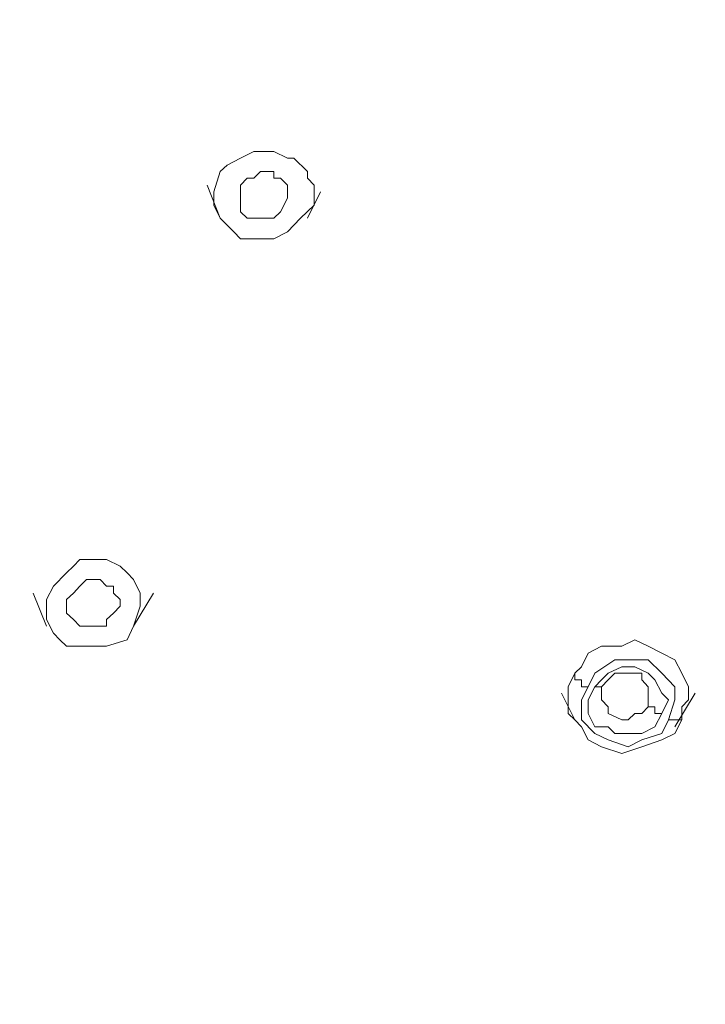
# Model space of a CAD drawing. Units: millimetres. Extents: x 41 to 169, y -195 to -100.
# Drawn here: x 149 to 150, y -163 to -161 of the extents above; entities that cross this region are included whole.
import ezdxf

# ---------------------------------------------------------------- set-up
doc = ezdxf.new("R2010")
doc.units = ezdxf.units.MM
doc.header["$MEASUREMENT"] = 0
doc.layers.add('Capa 1', color=7, linetype='Continuous', lineweight=0)

msp = doc.modelspace()

# ---------------------------------------------------------------- linework, layer by layer
at = {"layer": 'Capa 1', "color": 250, "lineweight": 9, "true_color": 0x1d1d1b}
for points, knots in [([(146.9928, -155.4636), (146.9928, -155.4636), (146.5046, -155.4502), (146.5046, -155.4502), (146.5046, -155.4502), (146.0022, -155.4636), (146.0022, -155.4636), (146.0022, -155.4636), (145.514, -155.5299), (145.514, -155.5299), (145.514, -155.5299), (145.0251, -155.6224), (145.0251, -155.6224), (145.0251, -155.6224), (144.5629, -155.767), (144.5629, -155.767), (144.5629, -155.767), (144.1008, -155.9526), (144.1008, -155.9526), (144.1008, -155.9526), (143.6654, -156.1635), (143.6654, -156.1635), (143.6654, -156.1635), (143.2428, -156.4147), (143.2428, -156.4147), (143.2428, -156.4147), (142.8597, -156.692), (142.8597, -156.692), (142.8597, -156.692), (142.5027, -157.0088), (142.5027, -157.0088), (142.5027, -157.0088), (142.1732, -157.3524), (142.1732, -157.3524), (142.1732, -157.3524), (141.8825, -157.7221), (141.8825, -157.7221), (141.8825, -157.7221), (141.6179, -158.1179), (141.6179, -158.1179), (141.6179, -158.1179), (141.3936, -158.5271), (141.3936, -158.5271), (141.3936, -158.5271), (141.2221, -158.9498), (141.2221, -158.9498), (141.2221, -158.9498), (141.0768, -159.3992), (141.0768, -159.3992), (141.0768, -159.3992), (140.9843, -159.8479), (140.9843, -159.8479), (140.9843, -159.8479), (140.9314, -160.3101), (140.9314, -160.3101), (140.9314, -160.3101), (140.9314, -160.7722), (140.9314, -160.7722), (140.9314, -160.7722), (140.9575, -161.2217), (140.9575, -161.2217), (140.9575, -161.2217), (141.05, -161.6838), (141.05, -161.6838), (141.05, -161.6838), (141.1692, -162.1325), (141.1692, -162.1325), (141.1692, -162.1325), (141.3279, -162.5686), (141.3279, -162.5686), (141.3279, -162.5686), (141.5389, -162.9912), (141.5389, -162.9912), (141.5389, -162.9912), (141.7767, -163.387), (141.7767, -163.387), (141.7767, -163.387), (142.0674, -163.7701), (142.0674, -163.7701), (142.0674, -163.7701), (142.3842, -164.1271), (142.3842, -164.1271), (142.3842, -164.1271), (142.7278, -164.4566), (142.7278, -164.4566), (142.7278, -164.4566), (143.1102, -164.7473), (143.1102, -164.7473), (143.1102, -164.7473), (143.5201, -165.0246), (143.5201, -165.0246), (143.5201, -165.0246), (143.9427, -165.249), (143.9427, -165.249), (143.9427, -165.249), (144.4049, -165.4472), (144.4049, -165.4472), (144.4049, -165.4472), (144.867, -165.606), (144.867, -165.606), (144.867, -165.606), (145.3426, -165.7245), (145.3426, -165.7245), (145.3426, -165.7245), (145.8308, -165.8169), (145.8308, -165.8169), (145.8308, -165.8169), (146.3324, -165.8565), (146.3324, -165.8565), (146.3324, -165.8565), (146.8214, -165.8565), (146.8214, -165.8565), (146.8214, -165.8565), (147.3231, -165.8042), (147.3231, -165.8042), (147.3231, -165.8042), (147.812, -165.7245), (147.812, -165.7245), (147.812, -165.7245), (148.2875, -165.606), (148.2875, -165.606), (148.2875, -165.606), (148.7497, -165.4472), (148.7497, -165.4472), (148.7497, -165.4472), (149.1984, -165.249), (149.1984, -165.249), (149.1984, -165.249), (149.621, -165.0112), (149.621, -165.0112), (149.621, -165.0112), (150.0303, -164.7473), (150.0303, -164.7473), (150.0303, -164.7473), (150.4, -164.4566), (150.4, -164.4566), (150.4, -164.4566), (150.7436, -164.1271), (150.7436, -164.1271), (150.7436, -164.1271), (151.0604, -163.7701), (151.0604, -163.7701), (151.0604, -163.7701), (151.3377, -163.387), (151.3377, -163.387), (151.3377, -163.387), (151.5754, -162.9778), (151.5754, -162.9778), (151.5754, -162.9778), (151.7737, -162.5552), (151.7737, -162.5552), (151.7737, -162.5552), (151.9317, -162.1191), (151.9317, -162.1191), (151.9317, -162.1191), (152.051, -161.6838), (152.051, -161.6838), (152.051, -161.6838), (152.13, -161.2217), (152.13, -161.2217), (152.13, -161.2217), (152.1568, -160.7595), (152.1568, -160.7595), (152.1568, -160.7595), (152.1434, -160.2967), (152.1434, -160.2967), (152.1434, -160.2967), (152.0771, -159.8479), (152.0771, -159.8479), (152.0771, -159.8479), (151.9847, -159.3992), (151.9847, -159.3992), (151.9847, -159.3992), (151.8393, -158.9498), (151.8393, -158.9498), (151.8393, -158.9498), (151.6545, -158.5271), (151.6545, -158.5271), (151.6545, -158.5271), (151.4301, -158.1179), (151.4301, -158.1179), (151.4301, -158.1179), (151.1662, -157.7221), (151.1662, -157.7221), (151.1662, -157.7221), (150.8621, -157.3524), (150.8621, -157.3524), (150.8621, -157.3524), (150.5319, -157.0088), (150.5319, -157.0088), (150.5319, -157.0088), (150.1622, -156.692), (150.1622, -156.692), (150.1622, -156.692), (149.7664, -156.4147), (149.7664, -156.4147), (149.7664, -156.4147), (149.3438, -156.1635), (149.3438, -156.1635), (149.3438, -156.1635), (148.9077, -155.9392), (148.9077, -155.9392), (148.9077, -155.9392), (148.4456, -155.767), (148.4456, -155.767), (148.4456, -155.767), (147.97, -155.6224), (147.97, -155.6224), (147.97, -155.6224), (147.4945, -155.5299), (147.4945, -155.5299), (147.4945, -155.5299), (146.9928, -155.4636), (146.9928, -155.4636)], [0, 0, 0, 0, 1, 1, 1, 2, 2, 2, 3, 3, 3, 4, 4, 4, 5, 5, 5, 6, 6, 6, 7, 7, 7, 8, 8, 8, 9, 9, 9, 10, 10, 10, 11, 11, 11, 12, 12, 12, 13, 13, 13, 14, 14, 14, 15, 15, 15, 16, 16, 16, 17, 17, 17, 18, 18, 18, 19, 19, 19, 20, 20, 20, 21, 21, 21, 22, 22, 22, 23, 23, 23, 24, 24, 24, 25, 25, 25, 26, 26, 26, 27, 27, 27, 28, 28, 28, 29, 29, 29, 30, 30, 30, 31, 31, 31, 32, 32, 32, 33, 33, 33, 34, 34, 34, 35, 35, 35, 36, 36, 36, 37, 37, 37, 38, 38, 38, 39, 39, 39, 40, 40, 40, 41, 41, 41, 42, 42, 42, 43, 43, 43, 44, 44, 44, 45, 45, 45, 46, 46, 46, 47, 47, 47, 48, 48, 48, 49, 49, 49, 50, 50, 50, 51, 51, 51, 52, 52, 52, 53, 53, 53, 54, 54, 54, 55, 55, 55, 56, 56, 56, 57, 57, 57, 58, 58, 58, 59, 59, 59, 60, 60, 60, 61, 61, 61, 62, 62, 62, 63, 63, 63, 64, 64, 64, 65, 65, 65, 66, 66, 66, 67, 67, 67, 68, 68, 68, 69, 69, 69, 70, 70, 70, 71, 71, 71, 71]), ([(152.13, -160.0328), (152.13, -160.0328), (152.1829, -160.6269), (152.1829, -160.6269), (152.1829, -160.6269), (152.1434, -161.2612), (152.1434, -161.2612), (152.1434, -161.2612), (152.0115, -161.9082), (152.0115, -161.9082), (152.0115, -161.9082), (151.7998, -162.5552), (151.7998, -162.5552), (151.7998, -162.5552), (151.562, -163.0307), (151.562, -163.0307), (151.562, -163.0307), (151.2847, -163.4928), (151.2847, -163.4928), (151.2847, -163.4928), (150.9418, -163.9289), (150.9418, -163.9289), (150.9418, -163.9289), (150.5587, -164.3247), (150.5587, -164.3247), (150.5587, -164.3247), (150.1227, -164.6944), (150.1227, -164.6944), (150.1227, -164.6944), (149.6605, -165.0112), (149.6605, -165.0112), (149.6605, -165.0112), (149.1723, -165.2758), (149.1723, -165.2758), (149.1723, -165.2758), (148.6573, -165.4867), (148.6573, -165.4867), (148.6573, -165.4867), (147.9573, -165.6984), (147.9573, -165.6984), (147.9573, -165.6984), (147.2701, -165.8169), (147.2701, -165.8169), (147.2701, -165.8169), (146.5836, -165.8565), (146.5836, -165.8565)], [0, 0, 0, 0, 1, 1, 1, 2, 2, 2, 3, 3, 3, 4, 4, 4, 5, 5, 5, 6, 6, 6, 7, 7, 7, 8, 8, 8, 9, 9, 9, 10, 10, 10, 11, 11, 11, 12, 12, 12, 13, 13, 13, 14, 14, 14, 15, 15, 15, 15]), ([(146.5836, -165.8438), (146.5836, -165.8438), (147.3096, -165.8042), (147.3096, -165.8042), (147.3096, -165.8042), (148.0364, -165.6716), (148.0364, -165.6716), (148.0364, -165.6716), (148.7229, -165.4472), (148.7229, -165.4472), (148.7229, -165.4472), (149.3833, -165.1438), (149.3833, -165.1438), (149.3833, -165.1438), (149.9908, -164.7741), (149.9908, -164.7741), (149.9908, -164.7741), (150.5319, -164.3247), (150.5319, -164.3247), (150.5319, -164.3247), (151.0209, -163.8096), (151.0209, -163.8096), (151.0209, -163.8096), (151.4174, -163.2417), (151.4174, -163.2417), (151.4174, -163.2417), (151.7469, -162.6342), (151.7469, -162.6342), (151.7469, -162.6342), (151.9719, -161.9872), (151.9719, -161.9872), (151.9719, -161.9872), (152.1173, -161.3141), (152.1173, -161.3141), (152.1173, -161.3141), (152.1568, -160.6403), (152.1568, -160.6403), (152.1568, -160.6403), (152.1039, -160.0462), (152.1039, -160.0462)], [0, 0, 0, 0, 1, 1, 1, 2, 2, 2, 3, 3, 3, 4, 4, 4, 5, 5, 5, 6, 6, 6, 7, 7, 7, 8, 8, 8, 9, 9, 9, 10, 10, 10, 11, 11, 11, 12, 12, 12, 13, 13, 13, 13]), ([(152.0905, -160.0596), (152.0905, -160.0596), (152.13, -160.6537), (152.13, -160.6537), (152.13, -160.6537), (152.0905, -161.2746), (152.0905, -161.2746), (152.0905, -161.2746), (151.9719, -161.9216), (151.9719, -161.9216), (151.9719, -161.9216), (151.7469, -162.5552), (151.7469, -162.5552), (151.7469, -162.5552), (151.5225, -163.0307), (151.5225, -163.0307), (151.5225, -163.0307), (151.2452, -163.4794), (151.2452, -163.4794), (151.2452, -163.4794), (150.9023, -163.9155), (150.9023, -163.9155), (150.9023, -163.9155), (150.5192, -164.3113), (150.5192, -164.3113), (150.5192, -164.3113), (150.0966, -164.6683), (150.0966, -164.6683), (150.0966, -164.6683), (149.6345, -164.9851), (149.6345, -164.9851), (149.6345, -164.9851), (149.1455, -165.249), (149.1455, -165.249), (149.1455, -165.249), (148.6304, -165.474), (148.6304, -165.474), (148.6304, -165.474), (147.9439, -165.6716), (147.9439, -165.6716), (147.9439, -165.6716), (147.2574, -165.7908), (147.2574, -165.7908), (147.2574, -165.7908), (146.5836, -165.8304), (146.5836, -165.8304)], [0, 0, 0, 0, 1, 1, 1, 2, 2, 2, 3, 3, 3, 4, 4, 4, 5, 5, 5, 6, 6, 6, 7, 7, 7, 8, 8, 8, 9, 9, 9, 10, 10, 10, 11, 11, 11, 12, 12, 12, 13, 13, 13, 14, 14, 14, 15, 15, 15, 15]), ([(152.8962, -160.8915), (152.8962, -160.8915), (152.8694, -161.2344), (152.8694, -161.2344), (152.8694, -161.2344), (152.8038, -161.7233), (152.8038, -161.7233), (152.8038, -161.7233), (152.6846, -162.2116), (152.6846, -162.2116), (152.6846, -162.2116), (152.5265, -162.6744), (152.5265, -162.6744), (152.5265, -162.6744), (152.3149, -163.1365), (152.3149, -163.1365), (152.3149, -163.1365), (152.0771, -163.5719), (152.0771, -163.5719), (152.0771, -163.5719), (151.7871, -163.9818), (151.7871, -163.9818), (151.7871, -163.9818), (151.4696, -164.3776), (151.4696, -164.3776), (151.4696, -164.3776), (151.1133, -164.7473), (151.1133, -164.7473), (151.1133, -164.7473), (150.7302, -165.0909), (150.7302, -165.0909), (150.7302, -165.0909), (150.321, -165.3943), (150.321, -165.3943), (150.321, -165.3943), (149.8722, -165.6716), (149.8722, -165.6716), (149.8722, -165.6716), (149.4101, -165.9094), (149.4101, -165.9094), (149.4101, -165.9094), (148.9211, -166.1076), (148.9211, -166.1076), (148.9211, -166.1076), (148.4195, -166.2664), (148.4195, -166.2664), (148.4195, -166.2664), (147.9044, -166.3983), (147.9044, -166.3983), (147.9044, -166.3983), (147.376, -166.4773), (147.376, -166.4773), (147.376, -166.4773), (146.8475, -166.5169), (146.8475, -166.5169), (146.8475, -166.5169), (146.3197, -166.5169), (146.3197, -166.5169), (146.3197, -166.5169), (145.7913, -166.4773), (145.7913, -166.4773), (145.7913, -166.4773), (145.2628, -166.3983), (145.2628, -166.3983), (145.2628, -166.3983), (144.7478, -166.2664), (144.7478, -166.2664), (144.7478, -166.2664), (144.2327, -166.1076), (144.2327, -166.1076), (144.2327, -166.1076), (143.7445, -165.9094), (143.7445, -165.9094), (143.7445, -165.9094), (143.2823, -165.6716), (143.2823, -165.6716), (143.2823, -165.6716), (142.8329, -165.3943), (142.8329, -165.3943), (142.8329, -165.3943), (142.4103, -165.0909), (142.4103, -165.0909), (142.4103, -165.0909), (142.0279, -164.7473), (142.0279, -164.7473), (142.0279, -164.7473), (141.6708, -164.3776), (141.6708, -164.3776), (141.6708, -164.3776), (141.3406, -163.9945), (141.3406, -163.9945), (141.3406, -163.9945), (141.05, -163.5719), (141.05, -163.5719), (141.05, -163.5719), (140.7995, -163.1365), (140.7995, -163.1365), (140.7995, -163.1365), (140.5885, -162.6744), (140.5885, -162.6744), (140.5885, -162.6744), (140.4298, -162.2116), (140.4298, -162.2116), (140.4298, -162.2116), (140.2978, -161.7233), (140.2978, -161.7233), (140.2978, -161.7233), (140.2181, -161.2344), (140.2181, -161.2344), (140.2181, -161.2344), (140.1786, -160.7461), (140.1786, -160.7461), (140.1786, -160.7461), (140.1786, -160.3496), (140.1786, -160.3496)], [0, 0, 0, 0, 1, 1, 1, 2, 2, 2, 3, 3, 3, 4, 4, 4, 5, 5, 5, 6, 6, 6, 7, 7, 7, 8, 8, 8, 9, 9, 9, 10, 10, 10, 11, 11, 11, 12, 12, 12, 13, 13, 13, 14, 14, 14, 15, 15, 15, 16, 16, 16, 17, 17, 17, 18, 18, 18, 19, 19, 19, 20, 20, 20, 21, 21, 21, 22, 22, 22, 23, 23, 23, 24, 24, 24, 25, 25, 25, 26, 26, 26, 27, 27, 27, 28, 28, 28, 29, 29, 29, 30, 30, 30, 31, 31, 31, 32, 32, 32, 33, 33, 33, 34, 34, 34, 35, 35, 35, 36, 36, 36, 37, 37, 37, 38, 38, 38, 38]), ([(152.3946, -160.8781), (152.3946, -160.8781), (152.3946, -161.0234), (152.3946, -161.0234), (152.3946, -161.0234), (152.3283, -161.4989), (152.3283, -161.4989), (152.3283, -161.4989), (152.2358, -161.9611), (152.2358, -161.9611), (152.2358, -161.9611), (152.0905, -162.4098), (152.0905, -162.4098), (152.0905, -162.4098), (151.9056, -162.8593), (151.9056, -162.8593), (151.9056, -162.8593), (151.6813, -163.2819), (151.6813, -163.2819), (151.6813, -163.2819), (151.404, -163.6777), (151.404, -163.6777), (151.404, -163.6777), (151.0999, -164.0608), (151.0999, -164.0608), (151.0999, -164.0608), (150.7697, -164.4171), (150.7697, -164.4171), (150.7697, -164.4171), (150.4, -164.7473), (150.4, -164.7473), (150.4, -164.7473), (149.9908, -165.038), (149.9908, -165.038), (149.9908, -165.038), (149.5681, -165.2892), (149.5681, -165.2892), (149.5681, -165.2892), (149.1194, -165.5136), (149.1194, -165.5136), (149.1194, -165.5136), (148.6573, -165.7118), (148.6573, -165.7118), (148.6573, -165.7118), (148.1683, -165.8565), (148.1683, -165.8565), (148.1683, -165.8565), (147.6667, -165.9623), (147.6667, -165.9623), (147.6667, -165.9623), (147.165, -166.0286), (147.165, -166.0286), (147.165, -166.0286), (146.6499, -166.0547), (146.6499, -166.0547), (146.6499, -166.0547), (146.1476, -166.0413), (146.1476, -166.0413), (146.1476, -166.0413), (145.6325, -165.9891), (145.6325, -165.9891), (145.6325, -165.9891), (145.1309, -165.8967), (145.1309, -165.8967), (145.1309, -165.8967), (144.6426, -165.7513), (144.6426, -165.7513), (144.6426, -165.7513), (144.1671, -165.5792), (144.1671, -165.5792), (144.1671, -165.5792), (143.705, -165.3682), (143.705, -165.3682), (143.705, -165.3682), (143.2689, -165.117), (143.2689, -165.117), (143.2689, -165.117), (142.8597, -164.8263), (142.8597, -164.8263), (142.8597, -164.8263), (142.4766, -164.5096), (142.4766, -164.5096), (142.4766, -164.5096), (142.1203, -164.1667), (142.1203, -164.1667), (142.1203, -164.1667), (141.8028, -163.7962), (141.8028, -163.7962), (141.8028, -163.7962), (141.5255, -163.4004), (141.5255, -163.4004), (141.5255, -163.4004), (141.275, -162.9778), (141.275, -162.9778), (141.275, -162.9778), (141.0768, -162.5418), (141.0768, -162.5418), (141.0768, -162.5418), (140.9053, -162.093), (140.9053, -162.093), (140.9053, -162.093), (140.7861, -161.6309), (140.7861, -161.6309), (140.7861, -161.6309), (140.7071, -161.1687), (140.7071, -161.1687), (140.7071, -161.1687), (140.6802, -160.6932), (140.6802, -160.6932), (140.6802, -160.6932), (140.6802, -160.363), (140.6802, -160.363)], [0, 0, 0, 0, 1, 1, 1, 2, 2, 2, 3, 3, 3, 4, 4, 4, 5, 5, 5, 6, 6, 6, 7, 7, 7, 8, 8, 8, 9, 9, 9, 10, 10, 10, 11, 11, 11, 12, 12, 12, 13, 13, 13, 14, 14, 14, 15, 15, 15, 16, 16, 16, 17, 17, 17, 18, 18, 18, 19, 19, 19, 20, 20, 20, 21, 21, 21, 22, 22, 22, 23, 23, 23, 24, 24, 24, 25, 25, 25, 26, 26, 26, 27, 27, 27, 28, 28, 28, 29, 29, 29, 30, 30, 30, 31, 31, 31, 32, 32, 32, 33, 33, 33, 34, 34, 34, 35, 35, 35, 36, 36, 36, 37, 37, 37, 37]), ([(152.3812, -160.8647), (152.3812, -160.8647), (152.3544, -161.0897), (152.3544, -161.0897), (152.3544, -161.0897), (152.3022, -161.5646), (152.3022, -161.5646), (152.3022, -161.5646), (152.1963, -162.0267), (152.1963, -162.0267), (152.1963, -162.0267), (152.0376, -162.4761), (152.0376, -162.4761), (152.0376, -162.4761), (151.8527, -162.9115), (151.8527, -162.9115), (151.8527, -162.9115), (151.6149, -163.3214), (151.6149, -163.3214), (151.6149, -163.3214), (151.3511, -163.7306), (151.3511, -163.7306), (151.3511, -163.7306), (151.0343, -164.1003), (151.0343, -164.1003), (151.0343, -164.1003), (150.7041, -164.4439), (150.7041, -164.4439), (150.7041, -164.4439), (150.321, -164.7741), (150.321, -164.7741), (150.321, -164.7741), (149.9244, -165.0514), (149.9244, -165.0514), (149.9244, -165.0514), (149.4891, -165.3153), (149.4891, -165.3153), (149.4891, -165.3153), (149.0404, -165.5263), (149.0404, -165.5263), (149.0404, -165.5263), (148.5775, -165.7118), (148.5775, -165.7118), (148.5775, -165.7118), (148.0893, -165.8565), (148.0893, -165.8565), (148.0893, -165.8565), (147.6003, -165.9489), (147.6003, -165.9489), (147.6003, -165.9489), (147.0853, -166.0152), (147.0853, -166.0152), (147.0853, -166.0152), (146.5836, -166.0413), (146.5836, -166.0413), (146.5836, -166.0413), (146.0686, -166.0152), (146.0686, -166.0152), (146.0686, -166.0152), (145.5669, -165.9489), (145.5669, -165.9489), (145.5669, -165.9489), (145.0653, -165.8565), (145.0653, -165.8565), (145.0653, -165.8565), (144.5763, -165.7118), (144.5763, -165.7118), (144.5763, -165.7118), (144.1142, -165.5263), (144.1142, -165.5263), (144.1142, -165.5263), (143.652, -165.3153), (143.652, -165.3153), (143.652, -165.3153), (143.2294, -165.0514), (143.2294, -165.0514), (143.2294, -165.0514), (142.8202, -164.7741), (142.8202, -164.7741), (142.8202, -164.7741), (142.4371, -164.4566), (142.4371, -164.4566), (142.4371, -164.4566), (142.0935, -164.1003), (142.0935, -164.1003), (142.0935, -164.1003), (141.7767, -163.7306), (141.7767, -163.7306), (141.7767, -163.7306), (141.4994, -163.3341), (141.4994, -163.3341), (141.4994, -163.3341), (141.2616, -162.9115), (141.2616, -162.9115), (141.2616, -162.9115), (141.0634, -162.4761), (141.0634, -162.4761), (141.0634, -162.4761), (140.9053, -162.0267), (140.9053, -162.0267), (140.9053, -162.0267), (140.7995, -161.5646), (140.7995, -161.5646), (140.7995, -161.5646), (140.7332, -161.0897), (140.7332, -161.0897), (140.7332, -161.0897), (140.7071, -160.6269), (140.7071, -160.6269), (140.7071, -160.6269), (140.7071, -160.3764), (140.7071, -160.3764)], [0, 0, 0, 0, 1, 1, 1, 2, 2, 2, 3, 3, 3, 4, 4, 4, 5, 5, 5, 6, 6, 6, 7, 7, 7, 8, 8, 8, 9, 9, 9, 10, 10, 10, 11, 11, 11, 12, 12, 12, 13, 13, 13, 14, 14, 14, 15, 15, 15, 16, 16, 16, 17, 17, 17, 18, 18, 18, 19, 19, 19, 20, 20, 20, 21, 21, 21, 22, 22, 22, 23, 23, 23, 24, 24, 24, 25, 25, 25, 26, 26, 26, 27, 27, 27, 28, 28, 28, 29, 29, 29, 30, 30, 30, 31, 31, 31, 32, 32, 32, 33, 33, 33, 34, 34, 34, 35, 35, 35, 36, 36, 36, 37, 37, 37, 37]), ([(152.4207, -160.8781), (152.4207, -160.8781), (152.3946, -161.2873), (152.3946, -161.2873), (152.3946, -161.2873), (152.2619, -161.9611), (152.2619, -161.9611), (152.2619, -161.9611), (152.0249, -162.6342), (152.0249, -162.6342), (152.0249, -162.6342), (151.7871, -163.1365), (151.7871, -163.1365), (151.7871, -163.1365), (151.4964, -163.6114), (151.4964, -163.6114), (151.4964, -163.6114), (151.1401, -164.0742), (151.1401, -164.0742), (151.1401, -164.0742), (150.7302, -164.4969), (150.7302, -164.4969), (150.7302, -164.4969), (150.2814, -164.8666), (150.2814, -164.8666), (150.2814, -164.8666), (149.7925, -165.1968), (149.7925, -165.1968), (149.7925, -165.1968), (149.2908, -165.474), (149.2908, -165.474), (149.2908, -165.474), (148.7497, -165.7118), (148.7497, -165.7118), (148.7497, -165.7118), (148.023, -165.9228), (148.023, -165.9228), (148.023, -165.9228), (147.2969, -166.0547), (147.2969, -166.0547), (147.2969, -166.0547), (146.5836, -166.0942), (146.5836, -166.0942)], [0, 0, 0, 0, 1, 1, 1, 2, 2, 2, 3, 3, 3, 4, 4, 4, 5, 5, 5, 6, 6, 6, 7, 7, 7, 8, 8, 8, 9, 9, 9, 10, 10, 10, 11, 11, 11, 12, 12, 12, 13, 13, 13, 14, 14, 14, 14]), ([(152.3417, -160.8781), (152.3417, -160.8781), (152.3149, -161.2873), (152.3149, -161.2873), (152.3149, -161.2873), (152.1829, -161.9477), (152.1829, -161.9477), (152.1829, -161.9477), (151.9585, -162.6081), (151.9585, -162.6081), (151.9585, -162.6081), (151.7208, -163.1097), (151.7208, -163.1097), (151.7208, -163.1097), (151.4301, -163.5853), (151.4301, -163.5853), (151.4301, -163.5853), (151.0738, -164.034), (151.0738, -164.034), (151.0738, -164.034), (150.6773, -164.4439), (150.6773, -164.4439), (150.6773, -164.4439), (150.2419, -164.8136), (150.2419, -164.8136), (150.2419, -164.8136), (149.753, -165.1438), (149.753, -165.1438), (149.753, -165.1438), (149.2513, -165.4211), (149.2513, -165.4211), (149.2513, -165.4211), (148.7229, -165.6455), (148.7229, -165.6455), (148.7229, -165.6455), (148.0096, -165.8565), (148.0096, -165.8565), (148.0096, -165.8565), (147.2835, -165.9757), (147.2835, -165.9757), (147.2835, -165.9757), (146.5836, -166.0152), (146.5836, -166.0152)], [0, 0, 0, 0, 1, 1, 1, 2, 2, 2, 3, 3, 3, 4, 4, 4, 5, 5, 5, 6, 6, 6, 7, 7, 7, 8, 8, 8, 9, 9, 9, 10, 10, 10, 11, 11, 11, 12, 12, 12, 13, 13, 13, 14, 14, 14, 14]), ([(152.8567, -160.9042), (152.8567, -160.9042), (152.8433, -161.3402), (152.8433, -161.3402), (152.8433, -161.3402), (152.698, -162.0669), (152.698, -162.0669), (152.698, -162.0669), (152.4468, -162.7929), (152.4468, -162.7929), (152.4468, -162.7929), (152.1829, -163.3341), (152.1829, -163.3341), (152.1829, -163.3341), (151.8661, -163.8492), (151.8661, -163.8492), (151.8661, -163.8492), (151.483, -164.3381), (151.483, -164.3381), (151.483, -164.3381), (151.047, -164.7868), (151.047, -164.7868), (151.047, -164.7868), (150.5721, -165.1968), (150.5721, -165.1968), (150.5721, -165.1968), (150.0437, -165.5531), (150.0437, -165.5531), (150.0437, -165.5531), (149.4891, -165.8438), (149.4891, -165.8438), (149.4891, -165.8438), (148.9077, -166.0942), (148.9077, -166.0942), (148.9077, -166.0942), (148.1422, -166.332), (148.1422, -166.332), (148.1422, -166.332), (147.3499, -166.4639), (147.3499, -166.4639), (147.3499, -166.4639), (146.5836, -166.5042), (146.5836, -166.5042)], [0, 0, 0, 0, 1, 1, 1, 2, 2, 2, 3, 3, 3, 4, 4, 4, 5, 5, 5, 6, 6, 6, 7, 7, 7, 8, 8, 8, 9, 9, 9, 10, 10, 10, 11, 11, 11, 12, 12, 12, 13, 13, 13, 14, 14, 14, 14]), ([(149.4891, -161.4594), (149.4891, -161.4594), (149.5018, -161.4192), (149.5018, -161.4192), (149.5018, -161.4192), (149.5152, -161.4065), (149.5152, -161.4065), (149.5152, -161.4065), (149.542, -161.3931), (149.542, -161.3931), (149.542, -161.3931), (149.5681, -161.3797), (149.5681, -161.3797), (149.5681, -161.3797), (149.5815, -161.3797), (149.5815, -161.3797), (149.5815, -161.3797), (149.6076, -161.3797), (149.6076, -161.3797), (149.6076, -161.3797), (149.6345, -161.3931), (149.6345, -161.3931), (149.6345, -161.3931), (149.6471, -161.3931), (149.6471, -161.3931), (149.6471, -161.3931), (149.674, -161.4192), (149.674, -161.4192), (149.674, -161.4192), (149.674, -161.4326), (149.674, -161.4326), (149.674, -161.4326), (149.6874, -161.446), (149.6874, -161.446), (149.6874, -161.446), (149.6874, -161.4855), (149.6874, -161.4855)], [0, 0, 0, 0, 1, 1, 1, 2, 2, 2, 3, 3, 3, 4, 4, 4, 5, 5, 5, 6, 6, 6, 7, 7, 7, 8, 8, 8, 9, 9, 9, 10, 10, 10, 11, 11, 11, 12, 12, 12, 12]), ([(149.542, -161.4594), (149.542, -161.4594), (149.542, -161.446), (149.542, -161.446), (149.542, -161.446), (149.5547, -161.4326), (149.5547, -161.4326), (149.5547, -161.4326), (149.5681, -161.4326), (149.5681, -161.4326), (149.5681, -161.4326), (149.5815, -161.4192), (149.5815, -161.4192), (149.5815, -161.4192), (149.5949, -161.4192), (149.5949, -161.4192), (149.5949, -161.4192), (149.6076, -161.4192), (149.6076, -161.4192), (149.6076, -161.4192), (149.6076, -161.4326), (149.6076, -161.4326), (149.6076, -161.4326), (149.621, -161.4326), (149.621, -161.4326), (149.621, -161.4326), (149.6345, -161.446), (149.6345, -161.446), (149.6345, -161.446), (149.6345, -161.4594), (149.6345, -161.4594), (149.6345, -161.4594), (149.6345, -161.4721), (149.6345, -161.4721)], [0, 0, 0, 0, 1, 1, 1, 2, 2, 2, 3, 3, 3, 4, 4, 4, 5, 5, 5, 6, 6, 6, 7, 7, 7, 8, 8, 8, 9, 9, 9, 10, 10, 10, 11, 11, 11, 11]), ([(149.6874, -161.4855), (149.6874, -161.4855), (149.6605, -161.5116), (149.6605, -161.5116), (149.6605, -161.5116), (149.6345, -161.5385), (149.6345, -161.5385), (149.6345, -161.5385), (149.6076, -161.5519), (149.6076, -161.5519), (149.6076, -161.5519), (149.5949, -161.5519), (149.5949, -161.5519), (149.5949, -161.5519), (149.5681, -161.5519), (149.5681, -161.5519), (149.5681, -161.5519), (149.542, -161.5519), (149.542, -161.5519), (149.542, -161.5519), (149.5286, -161.5385), (149.5286, -161.5385), (149.5286, -161.5385), (149.5018, -161.5116), (149.5018, -161.5116), (149.5018, -161.5116), (149.4891, -161.4855), (149.4891, -161.4855), (149.4891, -161.4855), (149.4891, -161.4594), (149.4891, -161.4594)], [0, 0, 0, 0, 1, 1, 1, 2, 2, 2, 3, 3, 3, 4, 4, 4, 5, 5, 5, 6, 6, 6, 7, 7, 7, 8, 8, 8, 9, 9, 9, 10, 10, 10, 10]), ([(149.6345, -161.4721), (149.6345, -161.4721), (149.621, -161.4989), (149.621, -161.4989), (149.621, -161.4989), (149.6076, -161.5116), (149.6076, -161.5116), (149.6076, -161.5116), (149.5949, -161.5116), (149.5949, -161.5116), (149.5949, -161.5116), (149.5815, -161.5116), (149.5815, -161.5116), (149.5815, -161.5116), (149.5681, -161.5116), (149.5681, -161.5116), (149.5681, -161.5116), (149.5547, -161.5116), (149.5547, -161.5116), (149.5547, -161.5116), (149.542, -161.4989), (149.542, -161.4989), (149.542, -161.4989), (149.542, -161.4855), (149.542, -161.4855), (149.542, -161.4855), (149.542, -161.4721), (149.542, -161.4721), (149.542, -161.4721), (149.542, -161.4594), (149.542, -161.4594)], [0, 0, 0, 0, 1, 1, 1, 2, 2, 2, 3, 3, 3, 4, 4, 4, 5, 5, 5, 6, 6, 6, 7, 7, 7, 8, 8, 8, 9, 9, 9, 10, 10, 10, 10]), ([(149.1723, -162.2384), (149.1723, -162.2384), (149.1984, -162.2116), (149.1984, -162.2116), (149.1984, -162.2116), (149.2118, -162.1989), (149.2118, -162.1989), (149.2118, -162.1989), (149.2245, -162.1855), (149.2245, -162.1855), (149.2245, -162.1855), (149.2647, -162.1855), (149.2647, -162.1855), (149.2647, -162.1855), (149.2774, -162.1855), (149.2774, -162.1855), (149.2774, -162.1855), (149.3043, -162.1989), (149.3043, -162.1989), (149.3043, -162.1989), (149.3177, -162.2116), (149.3177, -162.2116), (149.3177, -162.2116), (149.3304, -162.225), (149.3304, -162.225), (149.3304, -162.225), (149.3438, -162.2518), (149.3438, -162.2518), (149.3438, -162.2518), (149.3438, -162.2645), (149.3438, -162.2645), (149.3438, -162.2645), (149.3438, -162.2779), (149.3438, -162.2779), (149.3438, -162.2779), (149.3304, -162.3174), (149.3304, -162.3174)], [0, 0, 0, 0, 1, 1, 1, 2, 2, 2, 3, 3, 3, 4, 4, 4, 5, 5, 5, 6, 6, 6, 7, 7, 7, 8, 8, 8, 9, 9, 9, 10, 10, 10, 11, 11, 11, 12, 12, 12, 12]), ([(149.2118, -162.2518), (149.2118, -162.2518), (149.2245, -162.2384), (149.2245, -162.2384), (149.2245, -162.2384), (149.2379, -162.225), (149.2379, -162.225), (149.2379, -162.225), (149.2513, -162.225), (149.2513, -162.225), (149.2513, -162.225), (149.2647, -162.225), (149.2647, -162.225), (149.2647, -162.225), (149.2774, -162.2384), (149.2774, -162.2384), (149.2774, -162.2384), (149.2908, -162.2384), (149.2908, -162.2384), (149.2908, -162.2384), (149.2908, -162.2518), (149.2908, -162.2518), (149.2908, -162.2518), (149.3043, -162.2645), (149.3043, -162.2645), (149.3043, -162.2645), (149.3043, -162.2779), (149.3043, -162.2779), (149.3043, -162.2779), (149.2908, -162.2913), (149.2908, -162.2913)], [0, 0, 0, 0, 1, 1, 1, 2, 2, 2, 3, 3, 3, 4, 4, 4, 5, 5, 5, 6, 6, 6, 7, 7, 7, 8, 8, 8, 9, 9, 9, 10, 10, 10, 10]), ([(149.3304, -162.3174), (149.3304, -162.3174), (149.3177, -162.3442), (149.3177, -162.3442), (149.3177, -162.3442), (149.2774, -162.3569), (149.2774, -162.3569), (149.2774, -162.3569), (149.2513, -162.3569), (149.2513, -162.3569), (149.2513, -162.3569), (149.2245, -162.3569), (149.2245, -162.3569), (149.2245, -162.3569), (149.1984, -162.3569), (149.1984, -162.3569), (149.1984, -162.3569), (149.185, -162.3442), (149.185, -162.3442), (149.185, -162.3442), (149.1723, -162.3308), (149.1723, -162.3308), (149.1723, -162.3308), (149.1589, -162.304), (149.1589, -162.304), (149.1589, -162.304), (149.1589, -162.2645), (149.1589, -162.2645), (149.1589, -162.2645), (149.1723, -162.2384), (149.1723, -162.2384)], [0, 0, 0, 0, 1, 1, 1, 2, 2, 2, 3, 3, 3, 4, 4, 4, 5, 5, 5, 6, 6, 6, 7, 7, 7, 8, 8, 8, 9, 9, 9, 10, 10, 10, 10]), ([(149.2908, -162.2913), (149.2908, -162.2913), (149.2774, -162.304), (149.2774, -162.304), (149.2774, -162.304), (149.2774, -162.3174), (149.2774, -162.3174), (149.2774, -162.3174), (149.2647, -162.3174), (149.2647, -162.3174), (149.2647, -162.3174), (149.2513, -162.3174), (149.2513, -162.3174), (149.2513, -162.3174), (149.2379, -162.3174), (149.2379, -162.3174), (149.2379, -162.3174), (149.2245, -162.3174), (149.2245, -162.3174), (149.2245, -162.3174), (149.2118, -162.304), (149.2118, -162.304), (149.2118, -162.304), (149.1984, -162.2913), (149.1984, -162.2913), (149.1984, -162.2913), (149.1984, -162.2779), (149.1984, -162.2779), (149.1984, -162.2779), (149.1984, -162.2645), (149.1984, -162.2645), (149.1984, -162.2645), (149.2118, -162.2518), (149.2118, -162.2518)], [0, 0, 0, 0, 1, 1, 1, 2, 2, 2, 3, 3, 3, 4, 4, 4, 5, 5, 5, 6, 6, 6, 7, 7, 7, 8, 8, 8, 9, 9, 9, 10, 10, 10, 11, 11, 11, 11]), ([(150.2024, -162.4098), (150.2024, -162.4098), (150.2151, -162.3971), (150.2151, -162.3971), (150.2151, -162.3971), (150.2285, -162.3703), (150.2285, -162.3703), (150.2285, -162.3703), (150.2546, -162.3569), (150.2546, -162.3569), (150.2546, -162.3569), (150.2948, -162.3569), (150.2948, -162.3569), (150.2948, -162.3569), (150.321, -162.3442), (150.321, -162.3442), (150.321, -162.3442), (150.3471, -162.3569), (150.3471, -162.3569), (150.3471, -162.3569), (150.3739, -162.3703), (150.3739, -162.3703), (150.3739, -162.3703), (150.4, -162.3837), (150.4, -162.3837), (150.4, -162.3837), (150.4134, -162.4098), (150.4134, -162.4098), (150.4134, -162.4098), (150.4268, -162.4366), (150.4268, -162.4366)], [0, 0, 0, 0, 1, 1, 1, 2, 2, 2, 3, 3, 3, 4, 4, 4, 5, 5, 5, 6, 6, 6, 7, 7, 7, 8, 8, 8, 9, 9, 9, 10, 10, 10, 10]), ([(150.2285, -162.4366), (150.2285, -162.4366), (150.2419, -162.4098), (150.2419, -162.4098), (150.2419, -162.4098), (150.2814, -162.3837), (150.2814, -162.3837), (150.2814, -162.3837), (150.3075, -162.3837), (150.3075, -162.3837), (150.3075, -162.3837), (150.3471, -162.3837), (150.3471, -162.3837), (150.3471, -162.3837), (150.3739, -162.4098), (150.3739, -162.4098), (150.3739, -162.4098), (150.4, -162.4366), (150.4, -162.4366), (150.4, -162.4366), (150.4, -162.4627), (150.4, -162.4627), (150.4, -162.4627), (150.3873, -162.5022), (150.3873, -162.5022)], [0, 0, 0, 0, 1, 1, 1, 2, 2, 2, 3, 3, 3, 4, 4, 4, 5, 5, 5, 6, 6, 6, 7, 7, 7, 8, 8, 8, 8]), ([(150.2419, -162.4366), (150.2419, -162.4366), (150.2546, -162.4232), (150.2546, -162.4232), (150.2546, -162.4232), (150.268, -162.4098), (150.268, -162.4098), (150.268, -162.4098), (150.2948, -162.3971), (150.2948, -162.3971), (150.2948, -162.3971), (150.3075, -162.3971), (150.3075, -162.3971), (150.3075, -162.3971), (150.321, -162.3971), (150.321, -162.3971), (150.321, -162.3971), (150.3471, -162.4098), (150.3471, -162.4098), (150.3471, -162.4098), (150.3605, -162.4232), (150.3605, -162.4232), (150.3605, -162.4232), (150.3739, -162.4493), (150.3739, -162.4493), (150.3739, -162.4493), (150.3873, -162.4627), (150.3873, -162.4627), (150.3873, -162.4627), (150.3739, -162.4895), (150.3739, -162.4895)], [0, 0, 0, 0, 1, 1, 1, 2, 2, 2, 3, 3, 3, 4, 4, 4, 5, 5, 5, 6, 6, 6, 7, 7, 7, 8, 8, 8, 9, 9, 9, 10, 10, 10, 10]), ([(150.2024, -162.5022), (150.2024, -162.5022), (150.189, -162.4895), (150.189, -162.4895), (150.189, -162.4895), (150.189, -162.4627), (150.189, -162.4627), (150.189, -162.4627), (150.189, -162.4366), (150.189, -162.4366), (150.189, -162.4366), (150.2024, -162.4098), (150.2024, -162.4098)], [0, 0, 0, 0, 1, 1, 1, 2, 2, 2, 3, 3, 3, 4, 4, 4, 4]), ([(150.2024, -162.4098), (150.2024, -162.4098), (150.2024, -162.4098), (150.2024, -162.4098), (150.2024, -162.4098), (150.2024, -162.4232), (150.2024, -162.4232), (150.2024, -162.4232), (150.2151, -162.4232), (150.2151, -162.4232), (150.2151, -162.4232), (150.2151, -162.4366), (150.2151, -162.4366), (150.2151, -162.4366), (150.2285, -162.4366), (150.2285, -162.4366)], [0, 0, 0, 0, 1, 1, 1, 2, 2, 2, 3, 3, 3, 4, 4, 4, 5, 5, 5, 5]), ([(150.2546, -162.4366), (150.2546, -162.4366), (150.268, -162.4232), (150.268, -162.4232), (150.268, -162.4232), (150.2814, -162.4098), (150.2814, -162.4098), (150.2814, -162.4098), (150.2948, -162.4098), (150.2948, -162.4098), (150.2948, -162.4098), (150.3075, -162.4098), (150.3075, -162.4098), (150.3075, -162.4098), (150.3344, -162.4098), (150.3344, -162.4098), (150.3344, -162.4098), (150.3344, -162.4232), (150.3344, -162.4232), (150.3344, -162.4232), (150.3471, -162.4366), (150.3471, -162.4366), (150.3471, -162.4366), (150.3471, -162.4493), (150.3471, -162.4493), (150.3471, -162.4493), (150.3471, -162.4761), (150.3471, -162.4761)], [0, 0, 0, 0, 1, 1, 1, 2, 2, 2, 3, 3, 3, 4, 4, 4, 5, 5, 5, 6, 6, 6, 7, 7, 7, 8, 8, 8, 9, 9, 9, 9]), ([(150.3873, -162.5022), (150.3873, -162.5022), (150.3739, -162.5291), (150.3739, -162.5291), (150.3739, -162.5291), (150.3344, -162.5418), (150.3344, -162.5418), (150.3344, -162.5418), (150.3075, -162.5552), (150.3075, -162.5552), (150.3075, -162.5552), (150.268, -162.5418), (150.268, -162.5418), (150.268, -162.5418), (150.2419, -162.5291), (150.2419, -162.5291), (150.2419, -162.5291), (150.2151, -162.5022), (150.2151, -162.5022), (150.2151, -162.5022), (150.2151, -162.4627), (150.2151, -162.4627), (150.2151, -162.4627), (150.2285, -162.4366), (150.2285, -162.4366)], [0, 0, 0, 0, 1, 1, 1, 2, 2, 2, 3, 3, 3, 4, 4, 4, 5, 5, 5, 6, 6, 6, 7, 7, 7, 8, 8, 8, 8]), ([(150.3739, -162.4895), (150.3739, -162.4895), (150.3605, -162.5157), (150.3605, -162.5157), (150.3605, -162.5157), (150.3344, -162.5291), (150.3344, -162.5291), (150.3344, -162.5291), (150.321, -162.5291), (150.321, -162.5291), (150.321, -162.5291), (150.2814, -162.5291), (150.2814, -162.5291), (150.2814, -162.5291), (150.268, -162.5157), (150.268, -162.5157), (150.268, -162.5157), (150.2419, -162.5157), (150.2419, -162.5157), (150.2419, -162.5157), (150.2285, -162.4895), (150.2285, -162.4895), (150.2285, -162.4895), (150.2285, -162.4627), (150.2285, -162.4627), (150.2285, -162.4627), (150.2419, -162.4366), (150.2419, -162.4366)], [0, 0, 0, 0, 1, 1, 1, 2, 2, 2, 3, 3, 3, 4, 4, 4, 5, 5, 5, 6, 6, 6, 7, 7, 7, 8, 8, 8, 9, 9, 9, 9]), ([(150.2546, -162.4366), (150.2546, -162.4366), (150.2546, -162.4366), (150.2546, -162.4366), (150.2546, -162.4366), (150.2419, -162.4366), (150.2419, -162.4366)], [0, 0, 0, 0, 1, 1, 1, 2, 2, 2, 2]), ([(150.2546, -162.4627), (150.2546, -162.4627), (150.2546, -162.4493), (150.2546, -162.4493), (150.2546, -162.4493), (150.2546, -162.4366), (150.2546, -162.4366)], [0, 0, 0, 0, 1, 1, 1, 2, 2, 2, 2]), ([(150.2546, -162.4627), (150.2546, -162.4627), (150.2546, -162.4493), (150.2546, -162.4493), (150.2546, -162.4493), (150.2546, -162.4366), (150.2546, -162.4366)], [0, 0, 0, 0, 1, 1, 1, 2, 2, 2, 2]), ([(150.4268, -162.4366), (150.4268, -162.4366), (150.4268, -162.4627), (150.4268, -162.4627), (150.4268, -162.4627), (150.4134, -162.4761), (150.4134, -162.4761), (150.4134, -162.4761), (150.4134, -162.5022), (150.4134, -162.5022)], [0, 0, 0, 0, 1, 1, 1, 2, 2, 2, 3, 3, 3, 3]), ([(150.3471, -162.4761), (150.3471, -162.4761), (150.3344, -162.4895), (150.3344, -162.4895), (150.3344, -162.4895), (150.321, -162.4895), (150.321, -162.4895), (150.321, -162.4895), (150.3075, -162.5022), (150.3075, -162.5022), (150.3075, -162.5022), (150.2948, -162.5022), (150.2948, -162.5022), (150.2948, -162.5022), (150.268, -162.4895), (150.268, -162.4895), (150.268, -162.4895), (150.268, -162.4761), (150.268, -162.4761), (150.268, -162.4761), (150.2546, -162.4627), (150.2546, -162.4627)], [0, 0, 0, 0, 1, 1, 1, 2, 2, 2, 3, 3, 3, 4, 4, 4, 5, 5, 5, 6, 6, 6, 7, 7, 7, 7]), ([(150.3739, -162.4895), (150.3739, -162.4895), (150.3739, -162.4895), (150.3739, -162.4895), (150.3739, -162.4895), (150.3605, -162.4895), (150.3605, -162.4895), (150.3605, -162.4895), (150.3605, -162.4761), (150.3605, -162.4761), (150.3605, -162.4761), (150.3471, -162.4761), (150.3471, -162.4761)], [0, 0, 0, 0, 1, 1, 1, 2, 2, 2, 3, 3, 3, 4, 4, 4, 4]), ([(150.4134, -162.5022), (150.4134, -162.5022), (150.4, -162.5291), (150.4, -162.5291), (150.4, -162.5291), (150.3739, -162.5418), (150.3739, -162.5418), (150.3739, -162.5418), (150.3344, -162.5552), (150.3344, -162.5552), (150.3344, -162.5552), (150.2948, -162.5686), (150.2948, -162.5686), (150.2948, -162.5686), (150.2546, -162.5552), (150.2546, -162.5552), (150.2546, -162.5552), (150.2285, -162.5418), (150.2285, -162.5418), (150.2285, -162.5418), (150.2151, -162.5157), (150.2151, -162.5157), (150.2151, -162.5157), (150.2024, -162.5022), (150.2024, -162.5022)], [0, 0, 0, 0, 1, 1, 1, 2, 2, 2, 3, 3, 3, 4, 4, 4, 5, 5, 5, 6, 6, 6, 7, 7, 7, 8, 8, 8, 8]), ([(150.3873, -162.5022), (150.3873, -162.5022), (150.4, -162.5022), (150.4, -162.5022), (150.4, -162.5022), (150.4134, -162.5022), (150.4134, -162.5022)], [0, 0, 0, 0, 1, 1, 1, 2, 2, 2, 2])]:
    msp.add_open_spline(points, degree=3, knots=knots, dxfattribs=at)
for points in [[(149.4757, -161.446), (149.4757, -161.446), (149.5018, -161.5116), (149.5018, -161.5116)], [(149.674, -161.5116), (149.674, -161.5116), (149.7001, -161.4594), (149.7001, -161.4594)], [(149.1321, -162.2518), (149.1321, -162.2518), (149.1589, -162.3174), (149.1589, -162.3174)], [(149.3304, -162.3174), (149.3304, -162.3174), (149.3699, -162.2518), (149.3699, -162.2518)], [(150.1756, -162.4493), (150.1756, -162.4493), (150.2024, -162.5022), (150.2024, -162.5022)], [(150.4, -162.5157), (150.4, -162.5157), (150.4402, -162.4493), (150.4402, -162.4493)]]:
    msp.add_open_spline(points, degree=3, dxfattribs=at)

doc.saveas('drawing.dxf')
